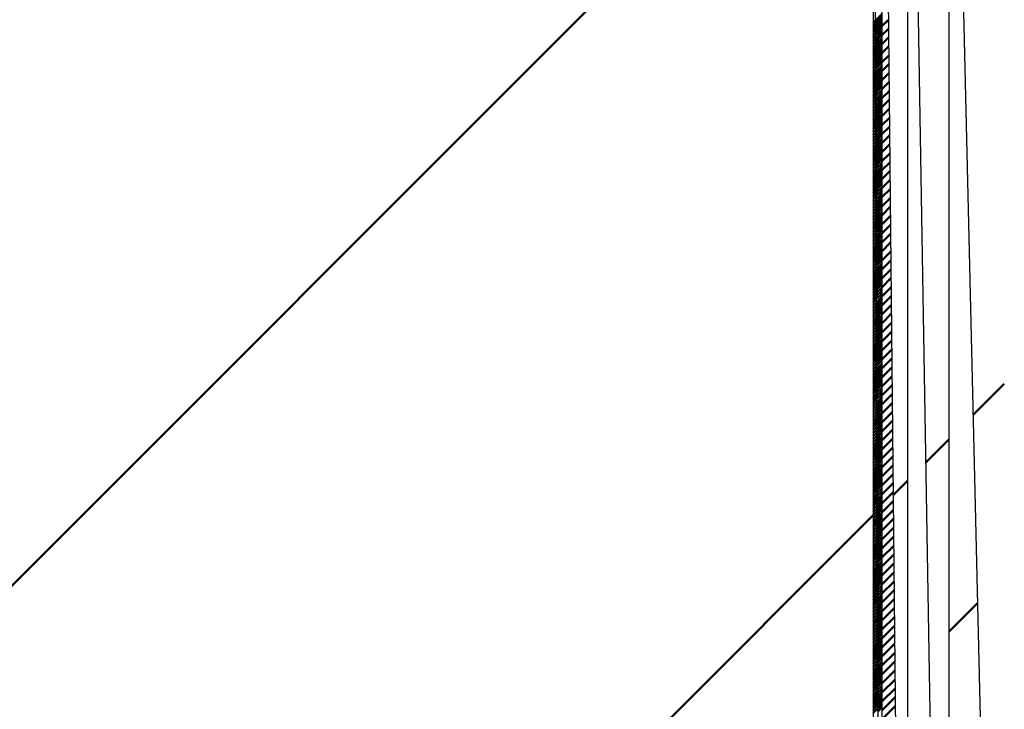
# Model space of a CAD drawing. Units: millimetres. Extents: x 0 to 1470, y -2 to 1040.
# Drawn here: x 534 to 535, y 818 to 818 of the extents above; entities that cross this region are included whole.
import ezdxf

# ---------------------------------------------------------------- set-up
doc = ezdxf.new("R2010")
doc.units = ezdxf.units.MM
doc.header["$LTSCALE"] = 0.636614
doc.layers.add('NoLayerName_001', color=7, linetype='Continuous')
doc.layers.add('NoLayerName_008', color=7, linetype='Continuous')
doc.styles.get("Standard").update_dxf_attribs({"font": 'txt', "bigfont": 'extfont2'})
doc.dimstyles.get("Standard").update_dxf_attribs({"dimtxt": 2.5, "dimasz": 2.5, "dimexe": 1.25, "dimexo": 0.625, "dimtad": 1, "dimzin": 0, "dimdsep": 46, "dimtxsty": 'Standard', "dimcen": 2.5, "dimadec": 0, "dimazin": 0, "dimtfac": 0.75, "dimtmove": 0, "dimatfit": 3, "dimfxl": 1, "dimarcsym": 0})

# ---------------------------------------------------------------- blocks, each defined once
blk = doc.blocks.new('*X11')
at = {"layer": 'NoLayerName_008', "color": 1, "linetype": 'Continuous', "lineweight": 50}
for p, q in [((0.00001, 0.9117), (0.00096, 0.91265)), ((0.00001, 0.91034), (0.00097, 0.9113)), ((0.00001, 0.90898), (0.00097, 0.90994)), ((0.00001, 0.90763), (0.00097, 0.90859)), ((0.00001, 0.90627), (0.00098, 0.90723)), ((0.00001, 0.90491), (0.00098, 0.90588)), ((0.00001, 0.90355), (0.00099, 0.90452)), ((0.00001, 0.90219), (0.00099, 0.90317)), ((0.00001, 0.90083), (0.001, 0.90182)), ((0.00001, 0.89947), (0.001, 0.90046)), ((0.00001, 0.89811), (0.00101, 0.89911)), ((0.00001, 0.89676), (0.00101, 0.89775)), ((0.00001, 0.8954), (0.00102, 0.8964)), ((0.00001, 0.89404), (0.00102, 0.89504)), ((0.00001, 0.89268), (0.00102, 0.89369)), ((0.00001, 0.89132), (0.00103, 0.89234)), ((0.00001, 0.88996), (0.00103, 0.89098)), ((0.00001, 0.8886), (0.00104, 0.88963)), ((0.00001, 0.88725), (0.00104, 0.88827)), ((0.00001, 0.88589), (0.00105, 0.88692)), ((0.00001, 0.88453), (0.00105, 0.88557)), ((0.00001, 0.88317), (0.00106, 0.88421)), ((0.00001, 0.88181), (0.00106, 0.88286)), ((0.00001, 0.88045), (0.00106, 0.8815)), ((0.00001, 0.87909), (0.00107, 0.88015)), ((0.00001, 0.87773), (0.00107, 0.87879)), ((0.00001, 0.87638), (0.00108, 0.87744)), ((0.00001, 0.87502), (0.00108, 0.87609)), ((0.00001, 0.87366), (0.00109, 0.87473)), ((0.00001, 0.8723), (0.00109, 0.87338)), ((0.00001, 0.87094), (0.0011, 0.87202)), ((0.00001, 0.86958), (0.0011, 0.87067)), ((0.00001, 0.86822), (0.0011, 0.86931)), ((0.00001, 0.86687), (0.00111, 0.86796)), ((0.00001, 0.86551), (0.00111, 0.86661)), ((0.00001, 0.86415), (0.00112, 0.86525)), ((0.00001, 0.86279), (0.00112, 0.8639)), ((0.00001, 0.86143), (0.00113, 0.86254)), ((0.00001, 0.86007), (0.00113, 0.86119)), ((0.00001, 0.85871), (0.00114, 0.85984)), ((0.00001, 0.85735), (0.00114, 0.85848)), ((0.00001, 0.856), (0.00115, 0.85713)), ((0.00001, 0.85464), (0.00115, 0.85577)), ((0.00001, 0.85328), (0.00115, 0.85442)), ((0.00001, 0.85192), (0.00116, 0.85306)), ((0.00001, 0.85056), (0.00116, 0.85171)), ((0.00001, 0.8492), (0.00117, 0.85036)), ((0.00001, 0.84784), (0.00117, 0.849)), ((0.00001, 0.84648), (0.00118, 0.84765)), ((0.00001, 0.84513), (0.00118, 0.84629)), ((0.00001, 0.84377), (0.00119, 0.84494)), ((0.00001, 0.84241), (0.00119, 0.84359)), ((0.00001, 0.84105), (0.00119, 0.84223)), ((0.00001, 0.83969), (0.0012, 0.84088)), ((0.00001, 0.83833), (0.0012, 0.83952)), ((0.00001, 0.83697), (0.00121, 0.83817)), ((0.00001, 0.83562), (0.00121, 0.83681)), ((0.00001, 0.83426), (0.00122, 0.83546)), ((0.00001, 0.8329), (0.00122, 0.83411)), ((0.00001, 0.83154), (0.00123, 0.83275)), ((0.00001, 0.83018), (0.00123, 0.8314)), ((0.00001, 0.82882), (0.00123, 0.83004)), ((0.00001, 0.82746), (0.00124, 0.82869)), ((0.00001, 0.8261), (0.00124, 0.82733)), ((0.00001, 0.82475), (0.00125, 0.82598)), ((0.00001, 0.82339), (0.00125, 0.82463)), ((0.00001, 0.82203), (0.00126, 0.82327)), ((0.00001, 0.82067), (0.00126, 0.82192)), ((0.00001, 0.81931), (0.00127, 0.82056)), ((0.00001, 0.81795), (0.00127, 0.81921)), ((0.00001, 0.81659), (0.00128, 0.81786)), ((0.00001, 0.81523), (0.00128, 0.8165)), ((0.00001, 0.81388), (0.00128, 0.81515)), ((0.00001, 0.81252), (0.00129, 0.81379)), ((0.00001, 0.81116), (0.00129, 0.81244)), ((0.00001, 0.8098), (0.0013, 0.81108)), ((0.00001, 0.80844), (0.0013, 0.80973)), ((0.00001, 0.80708), (0.00131, 0.80838)), ((0.00001, 0.80572), (0.00131, 0.80702)), ((0.00001, 0.80437), (0.00132, 0.80567)), ((0.00001, 0.80301), (0.00132, 0.80431)), ((0.00001, 0.80165), (0.00132, 0.80296)), ((0.00001, 0.80029), (0.00133, 0.8016)), ((0.00001, 0.79893), (0.00133, 0.80025)), ((0.00001, 0.79757), (0.00134, 0.7989)), ((0.00001, 0.79621), (0.00134, 0.79754)), ((0.00001, 0.79485), (0.00135, 0.79619)), ((0.00001, 0.7935), (0.00135, 0.79483)), ((0.00001, 0.79214), (0.00136, 0.79348)), ((0.00001, 0.79078), (0.00136, 0.79213)), ((0.00001, 0.78942), (0.00136, 0.79077)), ((0.00001, 0.78806), (0.00137, 0.78942)), ((0.00001, 0.7867), (0.00137, 0.78806)), ((0.00001, 0.78534), (0.00138, 0.78671)), ((0.00001, 0.78399), (0.00138, 0.78535)), ((0.00001, 0.78263), (0.00139, 0.784)), ((0.00001, 0.78127), (0.00139, 0.78265)), ((0.00001, 0.77991), (0.0014, 0.78129)), ((0.00001, 0.77855), (0.0014, 0.77994)), ((0.00001, 0.77719), (0.00141, 0.77858)), ((0.00001, 0.77583), (0.00141, 0.77723)), ((0.00001, 0.77447), (0.00141, 0.77587)), ((0.00001, 0.77312), (0.00142, 0.77452)), ((0.00001, 0.77176), (0.00142, 0.77317)), ((0.00001, 0.7704), (0.00143, 0.77181)), ((0.00001, 0.76904), (0.00143, 0.77046)), ((0.00001, 0.76768), (0.00144, 0.7691)), ((0.00001, 0.76632), (0.00144, 0.76775)), ((0.00001, 0.76496), (0.00145, 0.7664)), ((0.00001, 0.7636), (0.00145, 0.76504)), ((0.00001, 0.76225), (0.00145, 0.76369)), ((0.00001, 0.76089), (0.00146, 0.76233)), ((0.00001, 0.75953), (0.00146, 0.76098)), ((0.00001, 0.75817), (0.00147, 0.75962)), ((0.00001, 0.75681), (0.00147, 0.75827)), ((0.00001, 0.75545), (0.00148, 0.75692)), ((0.00001, 0.75409), (0.00148, 0.75556)), ((0.00001, 0.75274), (0.00149, 0.75421)), ((0.00001, 0.75138), (0.00149, 0.75285)), ((0.00001, 0.75002), (0.00149, 0.7515)), ((0.00001, 0.74866), (0.0015, 0.75015)), ((0.00001, 0.7473), (0.0015, 0.74879)), ((0.00001, 0.74594), (0.00151, 0.74744)), ((0.00001, 0.74458), (0.00151, 0.74608)), ((0.00001, 0.74322), (0.00152, 0.74473)), ((0.00001, 0.74187), (0.00152, 0.74337)), ((0.00001, 0.74051), (0.00153, 0.74202)), ((0.00001, 0.73915), (0.00153, 0.74067)), ((0.00001, 0.73779), (0.00154, 0.73931)), ((0.00001, 0.73643), (0.00154, 0.73796)), ((0.00001, 0.73507), (0.00154, 0.7366)), ((0.00001, 0.73371), (0.00155, 0.73525)), ((0.00001, 0.73236), (0.00155, 0.73389)), ((0.00001, 0.731), (0.00156, 0.73254)), ((0.00001, 0.72964), (0.00156, 0.73119)), ((0.00001, 0.72828), (0.00157, 0.72983)), ((0.00001, 0.72692), (0.00157, 0.72848)), ((0.00001, 0.72556), (0.00158, 0.72712)), ((0.00001, 0.7242), (0.00158, 0.72577)), ((0.00001, 0.72284), (0.00158, 0.72442)), ((0.00001, 0.72149), (0.00159, 0.72306)), ((0.00001, 0.72013), (0.00159, 0.72171)), ((0.00001, 0.71877), (0.0016, 0.72035)), ((0.00001, 0.71741), (0.0016, 0.719)), ((0.00001, 0.71605), (0.00161, 0.71764)), ((0.00001, 0.71469), (0.00161, 0.71629)), ((0.00001, 0.71333), (0.00162, 0.71494)), ((0.00001, 0.71197), (0.00162, 0.71358)), ((0.00001, 0.71062), (0.00162, 0.71223)), ((0.00001, 0.70926), (0.00163, 0.71087)), ((0.00001, 0.7079), (0.00163, 0.70952)), ((0.00001, 0.70654), (0.00164, 0.70816)), ((0.00001, 0.70518), (0.00164, 0.70681)), ((0.00001, 0.70382), (0.00165, 0.70546)), ((0.00001, 0.70246), (0.00165, 0.7041)), ((0.00001, 0.70111), (0.00166, 0.70275)), ((0.00001, 0.69975), (0.00166, 0.70139)), ((0.00001, 0.69839), (0.00167, 0.70004)), ((0.00001, 0.69703), (0.00167, 0.69869)), ((0.00001, 0.69567), (0.00167, 0.69733)), ((0.00001, 0.69431), (0.00168, 0.69598)), ((0.00001, 0.69295), (0.00168, 0.69462)), ((0.00001, 0.69159), (0.00169, 0.69327)), ((0.00001, 0.69024), (0.00169, 0.69191)), ((0.00001, 0.68888), (0.0017, 0.69056)), ((0.00001, 0.68752), (0.0017, 0.68921)), ((0.00001, 0.68616), (0.00171, 0.68785)), ((0.00001, 0.6848), (0.00171, 0.6865)), ((0.00001, 0.68344), (0.00171, 0.68514)), ((0.00001, 0.68208), (0.00172, 0.68379)), ((0.00001, 0.68073), (0.00172, 0.68243)), ((0.00001, 0.67937), (0.00173, 0.68108)), ((0.00001, 0.67801), (0.00173, 0.67973)), ((0.00001, 0.67665), (0.00174, 0.67837)), ((0.00001, 0.67529), (0.00174, 0.67702)), ((0.00001, 0.67393), (0.00175, 0.67566)), ((0.00001, 0.67257), (0.00175, 0.67431)), ((0.00001, 0.67121), (0.00175, 0.67296)), ((0.00001, 0.66986), (0.00176, 0.6716)), ((0.00001, 0.6685), (0.00176, 0.67025)), ((0.00001, 0.66714), (0.00177, 0.66889)), ((0.00001, 0.66578), (0.00177, 0.66754)), ((0.00001, 0.66442), (0.00178, 0.66618)), ((0.00001, 0.66306), (0.00178, 0.66483)), ((0.00001, 0.6617), (0.00179, 0.66348)), ((0.00001, 0.66034), (0.00179, 0.66212)), ((0.00001, 0.65899), (0.0018, 0.66077)), ((0.00001, 0.65763), (0.0018, 0.65941)), ((0.00001, 0.65627), (0.0018, 0.65806)), ((0.00001, 0.65491), (0.00181, 0.65671)), ((0.00001, 0.65355), (0.00181, 0.65535)), ((0.00001, 0.65219), (0.00182, 0.654)), ((0.00001, 0.65083), (0.00182, 0.65264)), ((0.00001, 0.64948), (0.00183, 0.65129)), ((0.00001, 0.64812), (0.00183, 0.64993)), ((0.00001, 0.64676), (0.00184, 0.64858)), ((0.00001, 0.6454), (0.00184, 0.64723)), ((0.00001, 0.64404), (0.00184, 0.64587)), ((0.00001, 0.64268), (0.00185, 0.64452)), ((0.00001, 0.64132), (0.00185, 0.64316)), ((0.00001, 0.63996), (0.00186, 0.64181)), ((0.00001, 0.63861), (0.00186, 0.64045)), ((0.00001, 0.63725), (0.00187, 0.6391)), ((0.00001, 0.63589), (0.00187, 0.63775)), ((0.00001, 0.63453), (0.00188, 0.63639)), ((0.00001, 0.63317), (0.00188, 0.63504)), ((0.00001, 0.63181), (0.00188, 0.63368)), ((0.00001, 0.63045), (0.00189, 0.63233)), ((0.00001, 0.6291), (0.00189, 0.63098)), ((0.00001, 0.62774), (0.0019, 0.62962)), ((0.00001, 0.62638), (0.0019, 0.62827)), ((0.00001, 0.62502), (0.00191, 0.62691)), ((0.00001, 0.62366), (0.00191, 0.62556)), ((0.00001, 0.6223), (0.00192, 0.6242)), ((0.00001, 0.62094), (0.00192, 0.62285)), ((0.00001, 0.61958), (0.00193, 0.6215)), ((0.00001, 0.61823), (0.00193, 0.62014)), ((0.00001, 0.61687), (0.00193, 0.61879)), ((0.00001, 0.61551), (0.00194, 0.61743)), ((0.00001, 0.61415), (0.00194, 0.61608)), ((0.00001, 0.61279), (0.00195, 0.61472)), ((0.00001, 0.61143), (0.00195, 0.61337)), ((0.00001, 0.61007), (0.00196, 0.61202)), ((0.00001, 0.60871), (0.00196, 0.61066)), ((0.00001, 0.60736), (0.00197, 0.60931)), ((0.00001, 0.606), (0.00197, 0.60795)), ((0.00001, 0.60464), (0.00197, 0.6066)), ((0.00001, 0.60328), (0.00198, 0.60525))]:
    blk.add_line(p, q, dxfattribs=at)
blk = doc.blocks.new('*X12')
at = {"layer": 'NoLayerName_008', "color": 1, "linetype": 'Continuous', "lineweight": 50}
for p, q in [((0.00096, 0.87277), (0.00386, 0.87567)), ((0.00097, 0.87142), (0.00386, 0.87431)), ((0.00097, 0.87006), (0.00386, 0.87295)), ((0.00097, 0.86871), (0.00386, 0.87159)), ((0.00098, 0.86735), (0.00386, 0.87023)), ((0.00098, 0.866), (0.00386, 0.86887)), ((0.00099, 0.86465), (0.00386, 0.86751)), ((0.00099, 0.86329), (0.00386, 0.86616)), ((0.001, 0.86194), (0.00386, 0.8648)), ((0.001, 0.86058), (0.00386, 0.86344)), ((0.00101, 0.85923), (0.00386, 0.86208)), ((0.00101, 0.85788), (0.00386, 0.86072)), ((0.00102, 0.85652), (0.00386, 0.85936)), ((0.00102, 0.85517), (0.00386, 0.858)), ((0.00102, 0.85381), (0.00386, 0.85665)), ((0.00103, 0.85246), (0.00386, 0.85529)), ((0.00103, 0.8511), (0.00386, 0.85393)), ((0.00104, 0.84975), (0.00386, 0.85257)), ((0.00104, 0.8484), (0.00386, 0.85121)), ((0.00105, 0.84704), (0.00386, 0.84985)), ((0.00105, 0.84569), (0.00386, 0.84849)), ((0.00106, 0.84433), (0.00386, 0.84713)), ((0.00106, 0.84298), (0.00386, 0.84578)), ((0.00106, 0.84162), (0.00386, 0.84442)), ((0.00107, 0.84027), (0.00386, 0.84306)), ((0.00107, 0.83892), (0.00386, 0.8417)), ((0.00108, 0.83756), (0.00386, 0.84034)), ((0.00108, 0.83621), (0.00386, 0.83898)), ((0.00109, 0.83485), (0.00386, 0.83762)), ((0.00109, 0.8335), (0.00386, 0.83626)), ((0.0011, 0.83215), (0.00386, 0.83491)), ((0.0011, 0.83079), (0.00386, 0.83355)), ((0.0011, 0.82944), (0.00386, 0.83219)), ((0.00111, 0.82808), (0.00386, 0.83083)), ((0.00111, 0.82673), (0.00386, 0.82947)), ((0.00112, 0.82537), (0.00386, 0.82811)), ((0.00112, 0.82402), (0.00386, 0.82675)), ((0.00113, 0.82267), (0.00386, 0.8254)), ((0.00113, 0.82131), (0.00386, 0.82404)), ((0.00114, 0.81996), (0.00386, 0.82268)), ((0.00114, 0.8186), (0.00386, 0.82132)), ((0.00115, 0.81725), (0.00386, 0.81996)), ((0.00115, 0.8159), (0.00386, 0.8186)), ((0.00115, 0.81454), (0.00386, 0.81724)), ((0.00116, 0.81319), (0.00386, 0.81588)), ((0.00116, 0.81183), (0.00386, 0.81453)), ((0.00117, 0.81048), (0.00386, 0.81317)), ((0.00117, 0.80912), (0.00386, 0.81181)), ((0.00118, 0.80777), (0.00386, 0.81045)), ((0.00118, 0.80642), (0.00386, 0.80909)), ((0.00119, 0.80506), (0.00386, 0.80773)), ((0.00119, 0.80371), (0.00386, 0.80637)), ((0.00119, 0.80235), (0.00386, 0.80502)), ((0.0012, 0.801), (0.00386, 0.80366)), ((0.0012, 0.79964), (0.00386, 0.8023)), ((0.00121, 0.79829), (0.00386, 0.80094)), ((0.00121, 0.79694), (0.00386, 0.79958)), ((0.00122, 0.79558), (0.00386, 0.79822)), ((0.00122, 0.79423), (0.00386, 0.79686)), ((0.00123, 0.79287), (0.00386, 0.7955)), ((0.00123, 0.79152), (0.00386, 0.79415)), ((0.00123, 0.79017), (0.00386, 0.79279)), ((0.00124, 0.78881), (0.00386, 0.79143)), ((0.00124, 0.78746), (0.00386, 0.79007)), ((0.00125, 0.7861), (0.00386, 0.78871)), ((0.00125, 0.78475), (0.00386, 0.78735)), ((0.00126, 0.78339), (0.00386, 0.78599)), ((0.00126, 0.78204), (0.00386, 0.78463)), ((0.00127, 0.78069), (0.00386, 0.78328)), ((0.00127, 0.77933), (0.00386, 0.78192)), ((0.00128, 0.77798), (0.00386, 0.78056)), ((0.00128, 0.77662), (0.00386, 0.7792)), ((0.00128, 0.77527), (0.00386, 0.77784)), ((0.00129, 0.77391), (0.00386, 0.77648)), ((0.00129, 0.77256), (0.00386, 0.77512)), ((0.0013, 0.77121), (0.00386, 0.77377)), ((0.0013, 0.76985), (0.00386, 0.77241)), ((0.00131, 0.7685), (0.00386, 0.77105)), ((0.00131, 0.76714), (0.00386, 0.76969)), ((0.00132, 0.76579), (0.00386, 0.76833)), ((0.00132, 0.76444), (0.00386, 0.76697)), ((0.00132, 0.76308), (0.00386, 0.76561)), ((0.00133, 0.76173), (0.00386, 0.76425)), ((0.00133, 0.76037), (0.00386, 0.7629)), ((0.00134, 0.75902), (0.00386, 0.76154)), ((0.00134, 0.75766), (0.00386, 0.76018)), ((0.00135, 0.75631), (0.00386, 0.75882)), ((0.00135, 0.75496), (0.00386, 0.75746)), ((0.00136, 0.7536), (0.00386, 0.7561)), ((0.00136, 0.75225), (0.00386, 0.75474)), ((0.00136, 0.75089), (0.00386, 0.75339)), ((0.00137, 0.74954), (0.00386, 0.75203)), ((0.00137, 0.74818), (0.00386, 0.75067)), ((0.00138, 0.74683), (0.00386, 0.74931)), ((0.00138, 0.74548), (0.00386, 0.74795)), ((0.00139, 0.74412), (0.00386, 0.74659)), ((0.00139, 0.74277), (0.00386, 0.74523)), ((0.0014, 0.74141), (0.00386, 0.74387)), ((0.0014, 0.74006), (0.00386, 0.74252)), ((0.00141, 0.73871), (0.00386, 0.74116)), ((0.00141, 0.73735), (0.00386, 0.7398)), ((0.00141, 0.736), (0.00386, 0.73844)), ((0.00142, 0.73464), (0.00386, 0.73708)), ((0.00142, 0.73329), (0.00386, 0.73572)), ((0.00143, 0.73193), (0.00386, 0.73436)), ((0.00143, 0.73058), (0.00386, 0.733)), ((0.00144, 0.72923), (0.00386, 0.73165)), ((0.00144, 0.72787), (0.00386, 0.73029)), ((0.00145, 0.72652), (0.00386, 0.72893)), ((0.00145, 0.72516), (0.00386, 0.72757)), ((0.00145, 0.72381), (0.00386, 0.72621)), ((0.00146, 0.72246), (0.00386, 0.72485)), ((0.00146, 0.7211), (0.00386, 0.72349)), ((0.00147, 0.71975), (0.00386, 0.72214)), ((0.00147, 0.71839), (0.00386, 0.72078)), ((0.00148, 0.71704), (0.00386, 0.71942)), ((0.00148, 0.71568), (0.00386, 0.71806)), ((0.00149, 0.71433), (0.00386, 0.7167)), ((0.00149, 0.71298), (0.00386, 0.71534)), ((0.00149, 0.71162), (0.00386, 0.71398)), ((0.0015, 0.71027), (0.00386, 0.71262)), ((0.0015, 0.70891), (0.00386, 0.71127)), ((0.00151, 0.70756), (0.00386, 0.70991)), ((0.00151, 0.7062), (0.00386, 0.70855)), ((0.00152, 0.70485), (0.00386, 0.70719)), ((0.00152, 0.7035), (0.00386, 0.70583)), ((0.00153, 0.70214), (0.00386, 0.70447)), ((0.00153, 0.70079), (0.00386, 0.70311)), ((0.00154, 0.69943), (0.00386, 0.70176)), ((0.00154, 0.69808), (0.00386, 0.7004)), ((0.00154, 0.69673), (0.00386, 0.69904)), ((0.00155, 0.69537), (0.00386, 0.69768)), ((0.00155, 0.69402), (0.00386, 0.69632)), ((0.00156, 0.69266), (0.00386, 0.69496)), ((0.00156, 0.69131), (0.00386, 0.6936)), ((0.00157, 0.68995), (0.00386, 0.69224)), ((0.00157, 0.6886), (0.00386, 0.69089)), ((0.00158, 0.68725), (0.00386, 0.68953)), ((0.00158, 0.68589), (0.00386, 0.68817)), ((0.00158, 0.68454), (0.00386, 0.68681)), ((0.00159, 0.68318), (0.00386, 0.68545)), ((0.00159, 0.68183), (0.00386, 0.68409)), ((0.0016, 0.68047), (0.00386, 0.68273)), ((0.0016, 0.67912), (0.00386, 0.68137)), ((0.00161, 0.67777), (0.00386, 0.68002)), ((0.00161, 0.67641), (0.00386, 0.67866)), ((0.00162, 0.67506), (0.00386, 0.6773)), ((0.00162, 0.6737), (0.00386, 0.67594)), ((0.00162, 0.67235), (0.00386, 0.67458)), ((0.00163, 0.671), (0.00386, 0.67322)), ((0.00163, 0.66964), (0.00386, 0.67186)), ((0.00164, 0.66829), (0.00386, 0.67051)), ((0.00164, 0.66693), (0.00386, 0.66915)), ((0.00165, 0.66558), (0.00386, 0.66779)), ((0.00165, 0.66422), (0.00386, 0.66643)), ((0.00166, 0.66287), (0.00386, 0.66507)), ((0.00166, 0.66152), (0.00386, 0.66371)), ((0.00166, 0.66016), (0.00386, 0.66235)), ((0.00167, 0.65881), (0.00386, 0.66099)), ((0.00167, 0.65745), (0.00386, 0.65964)), ((0.00168, 0.6561), (0.00386, 0.65828)), ((0.00168, 0.65474), (0.00386, 0.65692)), ((0.00169, 0.65339), (0.00386, 0.65556)), ((0.00169, 0.65204), (0.00386, 0.6542)), ((0.0017, 0.65068), (0.00386, 0.65284)), ((0.0017, 0.64933), (0.00386, 0.65148)), ((0.00171, 0.64797), (0.00386, 0.65013)), ((0.00171, 0.64662), (0.00386, 0.64877)), ((0.00171, 0.64527), (0.00386, 0.64741)), ((0.00172, 0.64391), (0.00386, 0.64605)), ((0.00172, 0.64256), (0.00386, 0.64469)), ((0.00173, 0.6412), (0.00386, 0.64333)), ((0.00173, 0.63985), (0.00386, 0.64197)), ((0.00174, 0.63849), (0.00386, 0.64061)), ((0.00174, 0.63714), (0.00386, 0.63926)), ((0.00175, 0.63579), (0.00386, 0.6379)), ((0.00175, 0.63443), (0.00386, 0.63654)), ((0.00175, 0.63308), (0.00386, 0.63518)), ((0.00176, 0.63172), (0.00386, 0.63382)), ((0.00176, 0.63037), (0.00386, 0.63246)), ((0.00177, 0.62901), (0.00386, 0.6311)), ((0.00177, 0.62766), (0.00386, 0.62974)), ((0.00178, 0.62631), (0.00386, 0.62839)), ((0.00178, 0.62495), (0.00386, 0.62703)), ((0.00179, 0.6236), (0.00386, 0.62567)), ((0.00179, 0.62224), (0.00386, 0.62431)), ((0.00179, 0.62089), (0.00386, 0.62295)), ((0.0018, 0.61954), (0.00386, 0.62159)), ((0.0018, 0.61818), (0.00386, 0.62023)), ((0.00181, 0.61683), (0.00386, 0.61888)), ((0.00181, 0.61547), (0.00386, 0.61752)), ((0.00182, 0.61412), (0.00386, 0.61616)), ((0.00182, 0.61276), (0.00386, 0.6148)), ((0.00183, 0.61141), (0.00386, 0.61344)), ((0.00183, 0.61006), (0.00386, 0.61208)), ((0.00184, 0.6087), (0.00386, 0.61072)), ((0.00184, 0.60735), (0.00386, 0.60936)), ((0.00184, 0.60599), (0.00386, 0.60801)), ((0.00185, 0.60464), (0.00386, 0.60665)), ((0.00185, 0.60329), (0.00386, 0.60529)), ((0.00186, 0.60193), (0.00386, 0.60393)), ((0.00186, 0.60058), (0.00386, 0.60257)), ((0.00187, 0.59922), (0.00386, 0.60121)), ((0.00187, 0.59787), (0.00386, 0.59985)), ((0.00188, 0.59651), (0.00386, 0.59849)), ((0.00188, 0.59516), (0.00386, 0.59714)), ((0.00188, 0.59381), (0.00386, 0.59578)), ((0.00189, 0.59245), (0.00386, 0.59442)), ((0.00189, 0.5911), (0.00386, 0.59306)), ((0.0019, 0.58974), (0.00386, 0.5917)), ((0.0019, 0.58839), (0.00386, 0.59034)), ((0.00191, 0.58703), (0.00386, 0.58898)), ((0.00191, 0.58568), (0.00386, 0.58763)), ((0.00192, 0.58433), (0.00386, 0.58627)), ((0.00192, 0.58297), (0.00386, 0.58491)), ((0.00192, 0.58162), (0.00386, 0.58355)), ((0.00193, 0.58026), (0.00386, 0.58219)), ((0.00193, 0.57891), (0.00386, 0.58083)), ((0.00194, 0.57756), (0.00386, 0.57947)), ((0.00194, 0.5762), (0.00386, 0.57811)), ((0.00195, 0.57485), (0.00386, 0.57676)), ((0.00195, 0.57349), (0.00386, 0.5754)), ((0.00196, 0.57214), (0.00386, 0.57404)), ((0.00196, 0.57078), (0.00386, 0.57268)), ((0.00197, 0.56943), (0.00386, 0.57132)), ((0.00197, 0.56808), (0.00386, 0.56996)), ((0.00197, 0.56672), (0.00386, 0.5686)), ((0.00198, 0.56537), (0.00386, 0.56725)), ((0.00198, 0.56401), (0.00386, 0.56589))]:
    blk.add_line(p, q, dxfattribs=at)
blk = doc.blocks.new('*X13')
at = {"layer": 'NoLayerName_008', "color": 1, "linetype": 'Continuous', "lineweight": 50}
for p, q in [((0.00001, 0.86917), (0.00291, 0.87207)), ((0.00001, 0.86515), (0.00295, 0.86808)), ((0.00001, 0.86112), (0.00299, 0.8641)), ((0.00001, 0.8571), (0.00303, 0.86012)), ((0.00001, 0.85307), (0.00307, 0.85613)), ((0.00001, 0.84905), (0.00311, 0.85215)), ((0.00001, 0.84503), (0.00315, 0.84817)), ((0.00001, 0.841), (0.00319, 0.84418)), ((0.00001, 0.83698), (0.00323, 0.8402)), ((0.00001, 0.83296), (0.00327, 0.83622)), ((0.00001, 0.82893), (0.00331, 0.83223)), ((0.00001, 0.82491), (0.00335, 0.82825)), ((0.00001, 0.82088), (0.00339, 0.82426)), ((0.00001, 0.81686), (0.00343, 0.82028)), ((0.00001, 0.81284), (0.00347, 0.8163)), ((0.00001, 0.80881), (0.00351, 0.81231)), ((0.00001, 0.80479), (0.00355, 0.80833)), ((0.00001, 0.80076), (0.00359, 0.80435)), ((0.00001, 0.79674), (0.00363, 0.80036)), ((0.00001, 0.79272), (0.00367, 0.79638)), ((0.00001, 0.78869), (0.00372, 0.7924)), ((0.00001, 0.78467), (0.00376, 0.78841)), ((0.00001, 0.78065), (0.0038, 0.78443)), ((0.00001, 0.77662), (0.00384, 0.78045)), ((0.00001, 0.7726), (0.00388, 0.77646)), ((0.00001, 0.76857), (0.00392, 0.77248)), ((0.00001, 0.76455), (0.00396, 0.7685)), ((0.00001, 0.76053), (0.004, 0.76451)), ((0.00001, 0.7565), (0.00404, 0.76053)), ((0.00001, 0.75248), (0.00408, 0.75655)), ((0.00001, 0.74845), (0.00412, 0.75256)), ((0.00001, 0.74443), (0.00416, 0.74858)), ((0.00001, 0.74041), (0.0042, 0.7446)), ((0.00001, 0.73638), (0.00424, 0.74061)), ((0.00001, 0.73236), (0.00428, 0.73663)), ((0.00001, 0.72834), (0.00432, 0.73264)), ((0.00001, 0.72431), (0.00436, 0.72866)), ((0.00001, 0.72029), (0.0044, 0.72468)), ((0.00001, 0.71626), (0.00444, 0.72069)), ((0.00001, 0.71224), (0.00448, 0.71671)), ((0.00001, 0.70822), (0.00452, 0.71273)), ((0.00001, 0.70419), (0.00456, 0.70874)), ((0.00001, 0.70017), (0.0046, 0.70476)), ((0.00001, 0.69614), (0.00464, 0.70078)), ((0.00001, 0.69212), (0.00468, 0.69679)), ((0.00001, 0.6881), (0.00472, 0.69281)), ((0.00001, 0.68407), (0.00476, 0.68883)), ((0.00001, 0.68005), (0.0048, 0.68484)), ((0.00001, 0.67603), (0.00485, 0.68086)), ((0.00001, 0.672), (0.00489, 0.67688)), ((0.00001, 0.66798), (0.00493, 0.67289)), ((0.00001, 0.66395), (0.00497, 0.66891)), ((0.00001, 0.65993), (0.00501, 0.66493)), ((0.00001, 0.65591), (0.00505, 0.66094)), ((0.00001, 0.65188), (0.00509, 0.65696)), ((0.00001, 0.64786), (0.00513, 0.65297)), ((0.00001, 0.64383), (0.00517, 0.64899)), ((0.00001, 0.63981), (0.00521, 0.64501)), ((0.00001, 0.63579), (0.00525, 0.64102)), ((0.00001, 0.63176), (0.00529, 0.63704)), ((0.00001, 0.62774), (0.00533, 0.63306)), ((0.00001, 0.62372), (0.00537, 0.62907)), ((0.00001, 0.61969), (0.00541, 0.62509)), ((0.00001, 0.61567), (0.00545, 0.62111)), ((0.00001, 0.61164), (0.00549, 0.61712)), ((0.00001, 0.60762), (0.00553, 0.61314)), ((0.00001, 0.6036), (0.00557, 0.60916)), ((0.00001, 0.59957), (0.00561, 0.60517)), ((0.00001, 0.59555), (0.00565, 0.60119)), ((0.00001, 0.59152), (0.00569, 0.59721)), ((0.00001, 0.5875), (0.00573, 0.59322)), ((0.00001, 0.58348), (0.00577, 0.58924)), ((0.00001, 0.57945), (0.00581, 0.58526)), ((0.00001, 0.57543), (0.00585, 0.58127)), ((0.00001, 0.57141), (0.00589, 0.57729)), ((0.00001, 0.56738), (0.00593, 0.57331)), ((0.00001, 0.56336), (0.00598, 0.56932)), ((0.00001, 0.55933), (0.00602, 0.56534))]:
    blk.add_line(p, q, dxfattribs=at)
blk = doc.blocks.new('*X15')
at = {"layer": 'NoLayerName_008', "color": 1, "linetype": 'Continuous', "lineweight": 50}
blk.add_line((0.00003, 0.35358), (0.01287, 0.36643), dxfattribs=at)
blk = doc.blocks.new('_OPEN30')
at = {"color": 0, "linetype": 'ByBlock', "lineweight": -2}
for p, q in [((-1, 0.267949), (0, 0)), ((0, 0), (-1, -0.267949)), ((0, 0), (-1, 0))]:
    blk.add_line(p, q, dxfattribs=at)
blk = doc.blocks.new('*D62')
at = {"layer": 'Defpoints', "color": 0}
for p in [(413.66676, 867.9057), (741.83464, 867.9057), (430.16676, 487.40571)]:
    blk.add_point(p, dxfattribs=at)
at = {"layer": 'NoLayerName_001', "color": 0, "linetype": 'Continuous', "lineweight": 25}
for p, q in [((413.66676, 867.9057), (751.45964, 867.9057)), ((741.83464, 492.65571), (741.83464, 862.6557)), ((430.16676, 487.40571), (751.45964, 487.40571))]:
    blk.add_line(p, q, dxfattribs=at)
at = {"layer": 'NoLayerName_001', "color": 0, "lineweight": 25, "xscale": 5.25, "yscale": 5.25, "zscale": 5.25}
for p, rotation in [((741.83464, 867.9057), 90), ((741.83464, 487.40571), 270)]:
    blk.add_blockref('_OPEN30', p, dxfattribs=dict(at, rotation=rotation))
at = {"layer": 'NoLayerName_001', "color": 0, "lineweight": 25, "insert": (732.97439, 677.6557), "char_height": 10.5, "attachment_point": 5, "rotation": 90}
blk.add_mtext('(381)', dxfattribs=at)

msp = doc.modelspace()

# ---------------------------------------------------------------- hatches: boundary and pattern name
at = {"layer": 'NoLayerName_008', "linetype": 'Continuous', "lineweight": 50}
h = msp.add_hatch(dxfattribs=at)
h.set_pattern_fill('ANSI31', color=1, scale=0.07875)
h.paths.add_polyline_path([(533.16676, 818.4057), (534.66676, 814.4057), (534.66676, 818.4057)])
h = msp.add_hatch(dxfattribs=at)
h.set_pattern_fill('ANSI31', color=1, scale=0.07875)
h.paths.add_polyline_path([(534.6706, 818.4057), (534.68199, 817.28224), (534.68199, 818.4057)])
h = msp.add_hatch(dxfattribs=at)
h.set_pattern_fill('ANSI31', color=1, scale=0.07875)
h.paths.add_polyline_path([(534.68199, 818.4057), (534.70047, 817.31681), (534.70047, 818.4057)])
h = msp.add_hatch(dxfattribs=at)
h.set_pattern_fill('ANSI31', color=1, scale=0.07875)
h.paths.add_polyline_path([(534.70047, 818.4057), (534.72534, 817.34712), (534.72534, 818.4057)])

# ---------------------------------------------------------------- linework, layer by layer
at = {"layer": 'NoLayerName_008', "color": 1, "linetype": 'Continuous', "lineweight": 25}
for p, q in [((534.66676, 818.4057), (534.66676, 814.4057)), ((534.66676, 818.4057), (534.6706, 817.24472)), ((534.6706, 818.4057), (534.6706, 817.24472)), ((534.6706, 818.4057), (534.68199, 817.28224)), ((534.68199, 818.4057), (534.68199, 817.28224)), ((534.68199, 818.4057), (534.70047, 817.31681)), ((534.70047, 818.4057), (534.70047, 817.31681)), ((534.70047, 818.4057), (534.72534, 817.34712))]:
    msp.add_line(p, q, dxfattribs=at)

# ---------------------------------------------------------------- block references
at = {"color": 1, "linetype": 'Continuous', "lineweight": 50}
for name, p in [('*X12', (534.66675, 817.24664)), ('*X11', (534.66675, 817.20673))]:
    msp.add_blockref(name, p, dxfattribs=at)
at = {"layer": 'NoLayerName_008', "color": 1, "linetype": 'Continuous', "lineweight": 50}
for name, p in [('*X13', (534.67059, 817.24768)), ('*X15', (534.70044, 817.49261))]:
    msp.add_blockref(name, p, dxfattribs=at)

# ---------------------------------------------------------------- dimensions: what is measured, and where the dimension line sits
at = {"layer": 'NoLayerName_001', "color": 7, "linetype": 'Continuous', "lineweight": 25}
dim = msp.add_linear_dim(base=(741.83464, 867.9057), p1=(430.16676, 487.40571), p2=(413.66676, 867.9057), angle=90, text='(381)', dimstyle='Standard', override={"dimtxt": 10.5, "dimasz": 5.25, "dimexe": 9.625, "dimexo": 0, "dimgap": 3.5, "dimdec": 0, "dimzin": 8, "dimpost": '(<>)', "dimblk": 'OPEN30', "dimclrd": 0, "dimclre": 0, "dimclrt": 0, "dimtp": 0, "dimtm": 0, "dimlwd": 25, "dimlwe": 25}, dxfattribs=at)
dim.commit()
dim.dimension.update_dxf_attribs({"geometry": '*D62', "text_midpoint": (741.83464, 677.6557), "dimtype": 160})

doc.saveas('drawing.dxf')
